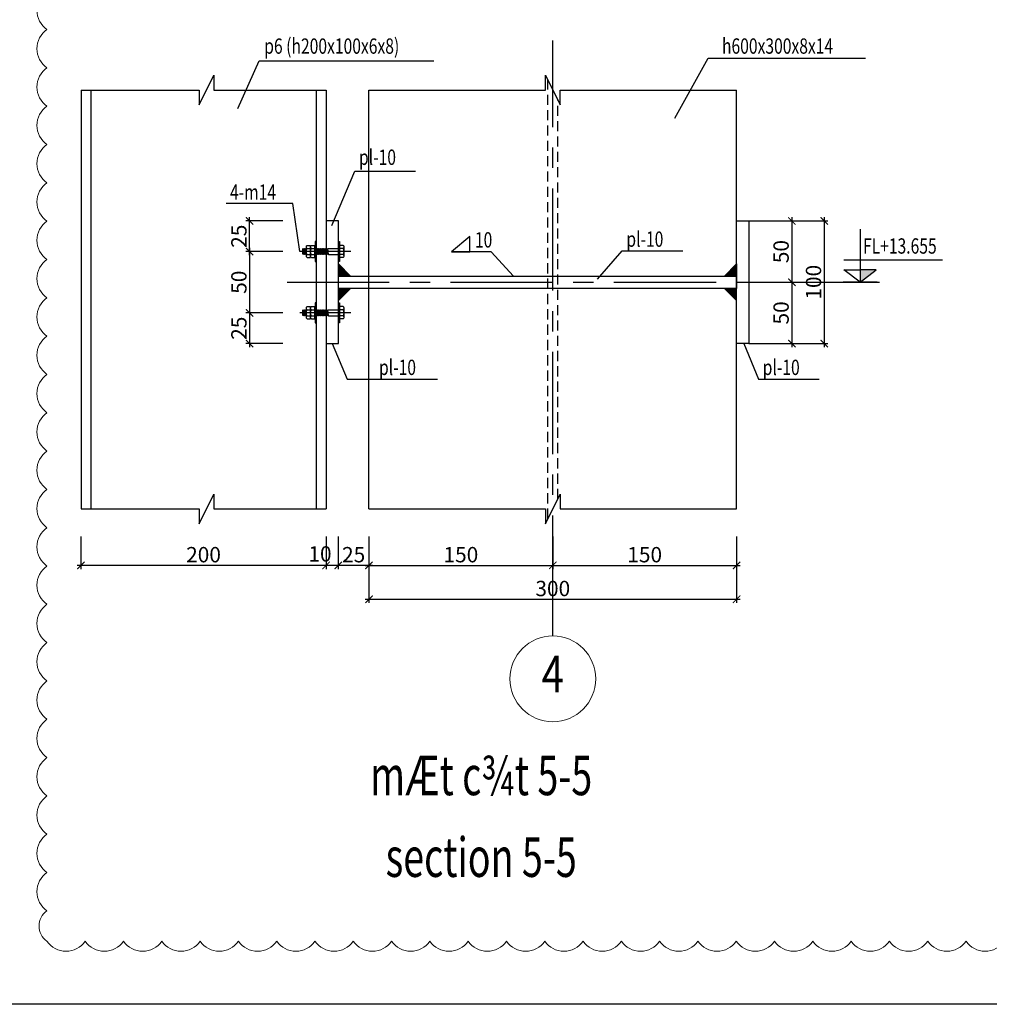
# Model space of a CAD drawing. Units: millimetres. Extents: x 3658153 to 5126043, y -840 to 567544.
# Drawn here: x 4891930 to 4915668, y 196732 to 220822 of the extents above; entities that cross this region are included whole.
import ezdxf
from ezdxf.enums import TextEntityAlignment as Align

# ---------------------------------------------------------------- set-up
doc = ezdxf.new("R2010")
doc.units = ezdxf.units.MM
doc.header["$LTSCALE"] = 2000
doc.linetypes.add('CENTER', pattern=[2, 1.25, -0.25, 0.25, -0.25])
doc.linetypes.add('HIDDEN', pattern=[0.375, 0.25, -0.125])
doc.layers.get('Defpoints').update_dxf_attribs({"color": 30})
for name, color, linetype in [('Bulong', 77, 'Continuous'), ('KC-GHICHU', 4, 'Continuous'), ('KC-NETMANH', 8, 'Continuous'), ('KC3_Axis', 5, 'CENTER'), ('KC3_DIM', 1, 'Continuous'), ('KC3_HATCH', 8, 'Continuous'), ('KC3_LEADERTEXT', 8, 'Continuous'), ('KC3_Text', 4, 'Continuous'), ('KC3_Text Beam', 4, 'Continuous'), ('KC3_WELD', 8, 'Continuous'), ('Khungthep', 4, 'Continuous'), ('kthuoc', 8, 'Continuous')]:
    doc.layers.add(name, color=color, linetype=linetype)
for name, color, linetype, lineweight in [('KC3_DM3', 7, 'Continuous', 20), ('KT-GhiChu', 9, 'Continuous', 20), ('KT-NetThay', 7, 'Continuous', 25), ('KT-Text-en', 6, 'Continuous', 25)]:
    doc.layers.add(name, color=color, linetype=linetype, lineweight=lineweight)
doc.styles.add('DIM', font='romans.shx', dxfattribs={"width": 0.8, "bigfont": 'vns.shx'})
doc.styles.add('Romans', font='romans.shx', dxfattribs={"width": 0.75, "bigfont": 'vns.shx'})
doc.styles.add('tieu de', font='Vhavan.ttf', dxfattribs={"width": 0.7})
doc.styles.add('VNCC-VnAvantH', font='Vhavan.ttf')
doc.styles.add('vnsimli', font='vnsimli.shx', dxfattribs={"width": 0.75})
doc.dimstyles.new('A1-1-50-1', dxfattribs={"dimscale": 50, "dimtxt": 2.5, "dimasz": 1.5, "dimexe": 1, "dimexo": 0, "dimgap": 0.8, "dimtad": 1, "dimdec": 0, "dimzin": 1, "dimdsep": 46, "dimtxsty": 'DIM', "dimblk1": 'ARCHTICK', "dimblk2": 'ARCHTICK', "dimsah": 1, "dimcen": 1, "dimdle": 1, "dimclrd": 256, "dimclre": 256, "dimclrt": 4, "dimazin": 0, "dimtfac": 1, "dimtdec": 0, "dimtix": 1, "dimtmove": 2, "dimatfit": 3, "dimfxl": 1, "dimtolj": 1, "dimtzin": 0, "dimarcsym": 0})
doc.dimstyles.new('VNCC_DIM150x30', dxfattribs={"dimscale": 1.5, "dimtxt": 250, "dimasz": 120, "dimexe": 60, "dimexo": 0, "dimgap": 50, "dimtad": 1, "dimdec": 0, "dimlfac": 0.033333, "dimzin": 0, "dimdsep": 46, "dimtxsty": 'DIM', "dimblk1": 'ARCHTICK', "dimblk2": 'ARCHTICK', "dimsah": 1, "dimcen": 150, "dimdle": 60, "dimclrd": 256, "dimclre": 256, "dimclrt": 4, "dimadec": 0, "dimazin": 0, "dimtfac": 1, "dimtdec": 0, "dimtix": 1, "dimtmove": 2, "dimatfit": 3, "dimfxl": 1, "dimtvp": 0.833333, "dimtolj": 1, "dimtzin": 0, "dimarcsym": 0})
doc.dimstyles.new('VNCC_DIM40X2', dxfattribs={"dimscale": 0.4, "dimtxt": 250, "dimasz": 120, "dimexe": 60, "dimexo": 0, "dimgap": 50, "dimtad": 1, "dimdec": 0, "dimlfac": 0.5, "dimzin": 0, "dimdsep": 46, "dimtxsty": 'Romans', "dimblk1": 'ARCHTICK', "dimblk2": 'ARCHTICK', "dimsah": 1, "dimcen": 150, "dimdle": 60, "dimclrd": 256, "dimclre": 256, "dimclrt": 4, "dimadec": 0, "dimazin": 0, "dimtfac": 1, "dimtdec": 0, "dimtix": 1, "dimtmove": 2, "dimatfit": 3, "dimfxl": 1, "dimtvp": 0.833333, "dimtolj": 1, "dimtzin": 0, "dimarcsym": 0})

# ---------------------------------------------------------------- blocks, each defined once
blk = doc.blocks.new('_ArchTick')
at = {"color": 0, "linetype": 'ByBlock', "const_width": 0.15}
blk.add_lwpolyline([(-0.5, -0.5), (0.5, 0.5)], dxfattribs=at)
blk = doc.blocks.new('*D1370')
at = {"layer": 'Defpoints', "color": 0, "transparency": 16777216}
for p in [(4899731, 208179), (4900481, 208179), (4899731, 207470)]:
    blk.add_point(p, dxfattribs=at)
at = {"layer": 'KC3_DIM', "lineweight": -2, "transparency": 16777216}
for p, q in [((4899731, 208179), (4899731, 207380)), ((4900481, 208179), (4900481, 207380)), ((4900571, 207470), (4899641, 207470))]:
    blk.add_line(p, q, dxfattribs=at)
at = {"layer": 'KC3_DIM', "lineweight": -2, "transparency": 16777216, "xscale": 180, "yscale": 180, "zscale": 180, "rotation": 180}
blk.add_blockref('_ArchTick', (4899731, 207470), dxfattribs=at)
at = {"layer": 'KC3_DIM', "lineweight": -2, "transparency": 16777216, "xscale": 180, "yscale": 180, "zscale": 180}
blk.add_blockref('_ArchTick', (4900481, 207470), dxfattribs=at)
at = {"layer": 'KC3_DIM', "color": 4, "transparency": 16777216, "insert": (4900106, 207733), "char_height": 375, "attachment_point": 5, "style": 'DIM'}
blk.add_mtext('\\A1;25', dxfattribs=at)
blk = doc.blocks.new('*D1371')
at = {"layer": 'Defpoints', "color": 0, "transparency": 16777216}
for p in [(4900481, 208179), (4904981, 208179), (4904981, 207470)]:
    blk.add_point(p, dxfattribs=at)
at = {"layer": 'KC3_DIM', "lineweight": -2, "transparency": 16777216}
for p, q in [((4900481, 208179), (4900481, 207380)), ((4904981, 208179), (4904981, 207380)), ((4900391, 207470), (4905071, 207470))]:
    blk.add_line(p, q, dxfattribs=at)
at = {"layer": 'KC3_DIM', "lineweight": -2, "transparency": 16777216, "xscale": 180, "yscale": 180, "zscale": 180, "rotation": 180}
blk.add_blockref('_ArchTick', (4900481, 207470), dxfattribs=at)
at = {"layer": 'KC3_DIM', "lineweight": -2, "transparency": 16777216, "xscale": 180, "yscale": 180, "zscale": 180}
blk.add_blockref('_ArchTick', (4904981, 207470), dxfattribs=at)
at = {"layer": 'KC3_DIM', "color": 4, "transparency": 16777216, "insert": (4902731, 207733), "char_height": 375, "attachment_point": 5, "style": 'DIM'}
blk.add_mtext('\\A1;150', dxfattribs=at)
blk = doc.blocks.new('*D1372')
at = {"layer": 'Defpoints', "color": 0, "transparency": 16777216}
for p in [(4900481, 207470), (4909481, 207470), (4909481, 206642)]:
    blk.add_point(p, dxfattribs=at)
at = {"layer": 'KC3_DIM', "lineweight": -2, "transparency": 16777216}
for p, q in [((4900481, 207470), (4900481, 206552)), ((4909481, 207470), (4909481, 206552)), ((4900391, 206642), (4909571, 206642))]:
    blk.add_line(p, q, dxfattribs=at)
at = {"layer": 'KC3_DIM', "lineweight": -2, "transparency": 16777216, "xscale": 180, "yscale": 180, "zscale": 180, "rotation": 180}
blk.add_blockref('_ArchTick', (4900481, 206642), dxfattribs=at)
at = {"layer": 'KC3_DIM', "lineweight": -2, "transparency": 16777216, "xscale": 180, "yscale": 180, "zscale": 180}
blk.add_blockref('_ArchTick', (4909481, 206642), dxfattribs=at)
at = {"layer": 'KC3_DIM', "color": 4, "transparency": 16777216, "insert": (4904981, 206905), "char_height": 375, "attachment_point": 5, "style": 'DIM'}
blk.add_mtext('\\A1;300', dxfattribs=at)
blk = doc.blocks.new('*D1373')
at = {"layer": 'Defpoints', "color": 0, "transparency": 16777216}
for p in [(4899431, 208179), (4899731, 208179), (4899431, 207470)]:
    blk.add_point(p, dxfattribs=at)
at = {"layer": 'KC3_DIM', "lineweight": -2, "transparency": 16777216}
for p, q in [((4899431, 208179), (4899431, 207380)), ((4899731, 208179), (4899731, 207380)), ((4899821, 207470), (4899341, 207470))]:
    blk.add_line(p, q, dxfattribs=at)
at = {"layer": 'KC3_DIM', "lineweight": -2, "transparency": 16777216, "xscale": 180, "yscale": 180, "zscale": 180, "rotation": 180}
blk.add_blockref('_ArchTick', (4899431, 207470), dxfattribs=at)
at = {"layer": 'KC3_DIM', "lineweight": -2, "transparency": 16777216, "xscale": 180, "yscale": 180, "zscale": 180}
blk.add_blockref('_ArchTick', (4899731, 207470), dxfattribs=at)
at = {"layer": 'KC3_DIM', "color": 4, "transparency": 16777216, "insert": (4899282, 207752), "char_height": 375, "attachment_point": 5, "style": 'DIM'}
blk.add_mtext('\\A1;10', dxfattribs=at)
blk = doc.blocks.new('*D1374')
at = {"layer": 'Defpoints', "color": 0, "transparency": 16777216}
for p in [(4893431, 208179), (4899431, 208179), (4893431, 207470)]:
    blk.add_point(p, dxfattribs=at)
at = {"layer": 'KC3_DIM', "lineweight": -2, "transparency": 16777216}
for p, q in [((4893431, 208179), (4893431, 207380)), ((4899431, 208179), (4899431, 207380)), ((4899521, 207470), (4893341, 207470))]:
    blk.add_line(p, q, dxfattribs=at)
at = {"layer": 'KC3_DIM', "lineweight": -2, "transparency": 16777216, "xscale": 180, "yscale": 180, "zscale": 180, "rotation": 180}
blk.add_blockref('_ArchTick', (4893431, 207470), dxfattribs=at)
at = {"layer": 'KC3_DIM', "lineweight": -2, "transparency": 16777216, "xscale": 180, "yscale": 180, "zscale": 180}
blk.add_blockref('_ArchTick', (4899431, 207470), dxfattribs=at)
at = {"layer": 'KC3_DIM', "color": 4, "transparency": 16777216, "insert": (4896431, 207733), "char_height": 375, "attachment_point": 5, "style": 'DIM'}
blk.add_mtext('\\A1;200', dxfattribs=at)
blk = doc.blocks.new('*D1383')
at = {"layer": 'Defpoints', "color": 0, "transparency": 16777216}
for p in [(4897559, 215898), (4898371, 215898), (4898371, 215149)]:
    blk.add_point(p, dxfattribs=at)
at = {"layer": 'KC3_DIM', "lineweight": -2, "transparency": 16777216}
for p, q in [((4898371, 215898), (4897469, 215898)), ((4897559, 215059), (4897559, 215988)), ((4898371, 215149), (4897469, 215149))]:
    blk.add_line(p, q, dxfattribs=at)
at = {"layer": 'KC3_DIM', "lineweight": -2, "transparency": 16777216, "xscale": 180, "yscale": 180, "zscale": 180}
for p, rotation in [((4897559, 215898), 90), ((4897559, 215149), 270)]:
    blk.add_blockref('_ArchTick', p, dxfattribs=dict(at, rotation=rotation))
at = {"layer": 'KC3_DIM', "color": 4, "transparency": 16777216, "insert": (4897297, 215524), "char_height": 375, "attachment_point": 5, "rotation": 90, "style": 'DIM'}
blk.add_mtext('\\A1;25', dxfattribs=at)
blk = doc.blocks.new('*D1384')
at = {"layer": 'Defpoints', "color": 0, "transparency": 16777216}
for p in [(4898371, 215149), (4897559, 213648), (4898371, 213648)]:
    blk.add_point(p, dxfattribs=at)
at = {"layer": 'KC3_DIM', "lineweight": -2, "transparency": 16777216}
for p, q in [((4898371, 215149), (4897469, 215149)), ((4897559, 215239), (4897559, 213558)), ((4898371, 213648), (4897469, 213648))]:
    blk.add_line(p, q, dxfattribs=at)
at = {"layer": 'KC3_DIM', "lineweight": -2, "transparency": 16777216, "xscale": 180, "yscale": 180, "zscale": 180}
for p, rotation in [((4897559, 215149), 90), ((4897559, 213648), 270)]:
    blk.add_blockref('_ArchTick', p, dxfattribs=dict(at, rotation=rotation))
at = {"layer": 'KC3_DIM', "color": 4, "transparency": 16777216, "insert": (4897297, 214399), "char_height": 375, "attachment_point": 5, "rotation": 90, "style": 'DIM'}
blk.add_mtext('\\A1;50', dxfattribs=at)
blk = doc.blocks.new('*D1385')
at = {"layer": 'Defpoints', "color": 0, "transparency": 16777216}
for p in [(4898371, 213648), (4897559, 212898), (4898371, 212898)]:
    blk.add_point(p, dxfattribs=at)
at = {"layer": 'KC3_DIM', "lineweight": -2, "transparency": 16777216}
for p, q in [((4897559, 213738), (4897559, 212808)), ((4898371, 213648), (4897469, 213648)), ((4898371, 212898), (4897469, 212898))]:
    blk.add_line(p, q, dxfattribs=at)
at = {"layer": 'KC3_DIM', "lineweight": -2, "transparency": 16777216, "xscale": 180, "yscale": 180, "zscale": 180}
for p, rotation in [((4897559, 213648), 90), ((4897559, 212898), 270)]:
    blk.add_blockref('_ArchTick', p, dxfattribs=dict(at, rotation=rotation))
at = {"layer": 'KC3_DIM', "color": 4, "transparency": 16777216, "insert": (4897297, 213273), "char_height": 375, "attachment_point": 5, "rotation": 90, "style": 'DIM'}
blk.add_mtext('\\A1;25', dxfattribs=at)
blk = doc.blocks.new('KH-Truc doc')
at = {"layer": 'KT-GhiChu'}
blk.add_circle((0, 1000), 700, dxfattribs=at)
at = {"layer": 'KT-NetThay'}
blk.add_line((0, 300), (0, 0), dxfattribs=at)
at = {"layer": 'KT-Text-en', "style": 'VNCC-VnAvantH'}
blk.add_attdef('1', text='', height=700, dxfattribs=at).set_placement((0, 1000), align=Align.MIDDLE)
blk = doc.blocks.new('*D1386')
at = {"layer": 'Defpoints', "color": 0, "transparency": 16777216}
for p in [(4909781, 215898), (4909781, 214398), (4910833, 214398)]:
    blk.add_point(p, dxfattribs=at)
at = {"layer": 'KC3_DIM', "lineweight": -2, "transparency": 16777216}
for p, q in [((4909781, 215898), (4910923, 215898)), ((4910833, 215988), (4910833, 214308)), ((4909781, 214398), (4910923, 214398))]:
    blk.add_line(p, q, dxfattribs=at)
at = {"layer": 'KC3_DIM', "lineweight": -2, "transparency": 16777216, "xscale": 180, "yscale": 180, "zscale": 180}
for p, rotation in [((4910833, 215898), 90), ((4910833, 214398), 270)]:
    blk.add_blockref('_ArchTick', p, dxfattribs=dict(at, rotation=rotation))
at = {"layer": 'KC3_DIM', "color": 4, "transparency": 16777216, "insert": (4910570, 215148), "char_height": 375, "attachment_point": 5, "rotation": 90, "style": 'DIM'}
blk.add_mtext('\\A1;50', dxfattribs=at)
blk = doc.blocks.new('*D1387')
at = {"layer": 'Defpoints', "color": 0, "transparency": 16777216}
for p in [(4909781, 214398), (4909781, 212898), (4910833, 212898)]:
    blk.add_point(p, dxfattribs=at)
at = {"layer": 'KC3_DIM', "lineweight": -2, "transparency": 16777216}
for p, q in [((4910833, 214488), (4910833, 212808)), ((4909781, 214398), (4910923, 214398)), ((4909781, 212898), (4910923, 212898))]:
    blk.add_line(p, q, dxfattribs=at)
at = {"layer": 'KC3_DIM', "lineweight": -2, "transparency": 16777216, "xscale": 180, "yscale": 180, "zscale": 180}
for p, rotation in [((4910833, 214398), 90), ((4910833, 212898), 270)]:
    blk.add_blockref('_ArchTick', p, dxfattribs=dict(at, rotation=rotation))
at = {"layer": 'KC3_DIM', "color": 4, "transparency": 16777216, "insert": (4910570, 213648), "char_height": 375, "attachment_point": 5, "rotation": 90, "style": 'DIM'}
blk.add_mtext('\\A1;50', dxfattribs=at)
blk = doc.blocks.new('*D1388')
at = {"layer": 'Defpoints', "color": 0, "transparency": 16777216}
for p in [(4910352, 215898), (4910352, 212898), (4911626, 212898)]:
    blk.add_point(p, dxfattribs=at)
at = {"layer": 'KC3_DIM', "lineweight": -2, "transparency": 16777216}
for p, q in [((4910352, 215898), (4911716, 215898)), ((4911626, 215988), (4911626, 212808)), ((4910352, 212898), (4911716, 212898))]:
    blk.add_line(p, q, dxfattribs=at)
at = {"layer": 'KC3_DIM', "lineweight": -2, "transparency": 16777216, "xscale": 180, "yscale": 180, "zscale": 180}
for p, rotation in [((4911626, 215898), 90), ((4911626, 212898), 270)]:
    blk.add_blockref('_ArchTick', p, dxfattribs=dict(at, rotation=rotation))
at = {"layer": 'KC3_DIM', "color": 4, "transparency": 16777216, "insert": (4911364, 214398), "char_height": 375, "attachment_point": 5, "rotation": 90, "style": 'DIM'}
blk.add_mtext('\\A1;100', dxfattribs=at)
blk = doc.blocks.new('caodo')
at = {"layer": 'KC-NETMANH', "linetype": 'Continuous'}
blk.add_hatch(color=256, dxfattribs=at).paths.add_polyline_path([(2.64, 2.01), (0, 2.01), (0, 0)])
for p, q in [((0, 0), (2.64, 2.01)), ((2.64, 2.01), (0, 2.01)), ((2.78, 0), (-2.78, 0))]:
    blk.add_line(p, q, dxfattribs=at)
for points in [[(0, 8.66), (0, 0), (-2.64, 2.01), (0, 2.01)], [(0, 8.66), (0, 0), (-2.64, 2.01), (0, 2.01)], [(0, 8.66), (0, 0), (2.64, 2.01), (0, 2.01)], [(-2.64, 3.66), (13.44, 3.66)]]:
    blk.add_lwpolyline(points, dxfattribs=at)
blk = doc.blocks.new('*D1389')
at = {"layer": 'Defpoints', "color": 0, "transparency": 16777216}
for p in [(4904981, 208179), (4909481, 208179), (4909481, 207470)]:
    blk.add_point(p, dxfattribs=at)
at = {"layer": 'KC3_DIM', "lineweight": -2, "transparency": 16777216}
for p, q in [((4904981, 208179), (4904981, 207380)), ((4909481, 208179), (4909481, 207380)), ((4904891, 207470), (4909571, 207470))]:
    blk.add_line(p, q, dxfattribs=at)
at = {"layer": 'KC3_DIM', "lineweight": -2, "transparency": 16777216, "xscale": 180, "yscale": 180, "zscale": 180, "rotation": 180}
blk.add_blockref('_ArchTick', (4904981, 207470), dxfattribs=at)
at = {"layer": 'KC3_DIM', "lineweight": -2, "transparency": 16777216, "xscale": 180, "yscale": 180, "zscale": 180}
blk.add_blockref('_ArchTick', (4909481, 207470), dxfattribs=at)
at = {"layer": 'KC3_DIM', "color": 4, "transparency": 16777216, "insert": (4907231, 207733), "char_height": 375, "attachment_point": 5, "style": 'DIM'}
blk.add_mtext('\\A1;150', dxfattribs=at)

msp = doc.modelspace()

# ---------------------------------------------------------------- hatches: boundary and pattern name
at = {"layer": 'KC3_HATCH', "linetype": 'Continuous'}
for points in [[(4899731.41237, 214548.49647), (4899731.41237, 214848.49647), (4900031.41237, 214548.49647)], [(4909481.41237, 214548.49647), (4909481.41237, 214848.49647), (4909181.41237, 214548.49647)], [(4899731.41237, 214248.49647), (4899731.41237, 213948.49647), (4900031.41237, 214248.49647)], [(4909481.41237, 214248.49647), (4909481.41237, 213948.49647), (4909181.41237, 214248.49647)]]:
    msp.add_hatch(color=256, dxfattribs=at).paths.add_polyline_path(points)

# ---------------------------------------------------------------- linework, layer by layer
at = {"layer": 'Bulong', "ltscale": 5}
for p, q in [((4898885.72531, 215076.27556), (4898870.67792, 215226.27556)), ((4898885.72531, 215076.27556), (4898870.67792, 215226.27556)), ((4898878.20162, 215086.93907), (4898870.67792, 215151.27556)), ((4898915.82009, 215076.27556), (4898900.7727, 215226.27556)), ((4898915.82009, 215076.27556), (4898900.7727, 215226.27556)), ((4898945.91487, 215076.27556), (4898930.86748, 215226.27556)), ((4898945.91487, 215076.27556), (4898930.86748, 215226.27556)), ((4898948.99531, 215038.77556), (4898948.99531, 215263.77556)), ((4898970.64594, 215301.27556), (4899050.65407, 215301.27556)), ((4898970.64594, 215226.27556), (4899050.65407, 215226.27556)), ((4899050.65407, 215001.27556), (4899050.65407, 215301.27556)), ((4899050.65407, 215038.77556), (4899050.65407, 215263.77556)), ((4899072.30471, 215301.27556), (4899152.31284, 215301.27556)), ((4899072.30471, 215226.27556), (4899152.31284, 215226.27556)), ((4899152.31284, 215001.27556), (4899152.31284, 215301.27556)), ((4899159.80367, 215226.27556), (4899152.31284, 215215.65865)), ((4899159.80367, 215076.27556), (4899152.31284, 215150.94788)), ((4899159.80367, 215076.27556), (4899152.31284, 215150.94788)), ((4899167.32736, 215215.61206), (4899159.80367, 215226.27556)), ((4899174.85105, 215226.27556), (4899167.32736, 215215.61206)), ((4899189.89844, 215076.27556), (4899174.85105, 215226.27556)), ((4899189.89844, 215076.27556), (4899174.85105, 215226.27556)), ((4899182.37475, 215215.61206), (4899174.85105, 215226.27556)), ((4899189.89844, 215226.27556), (4899182.37475, 215215.61206)), ((4899197.42214, 215215.61206), (4899189.89844, 215226.27556)), ((4899204.94583, 215226.27556), (4899197.42214, 215215.61206)), ((4899219.99322, 215076.27556), (4899204.94583, 215226.27556)), ((4899219.99322, 215076.27556), (4899204.94583, 215226.27556)), ((4899212.46953, 215215.61206), (4899204.94583, 215226.27556)), ((4899219.99322, 215226.27556), (4899212.46953, 215215.61206)), ((4899226.85347, 215215.61206), (4899219.98661, 215226.20967)), ((4899234.37717, 215226.27556), (4899226.85347, 215215.61206)), ((4899241.90086, 215215.61206), (4899234.37717, 215226.27556)), ((4899249.47766, 215076.27556), (4899234.43027, 215226.27556)), ((4899249.47766, 215076.27556), (4899234.43027, 215226.27556)), ((4899249.42456, 215226.27556), (4899241.90086, 215215.61206)), ((4899256.94825, 215215.61206), (4899249.42456, 215226.27556)), ((4899264.47194, 215226.27556), (4899256.94825, 215215.61206)), ((4899279.47945, 215076.27556), (4899264.43207, 215226.27556)), ((4899279.47945, 215076.27556), (4899264.43207, 215226.27556)), ((4899271.99564, 215215.61206), (4899264.47194, 215226.27556)), ((4899279.51933, 215226.27556), (4899271.99564, 215215.61206)), ((4899287.04303, 215215.61206), (4899279.51933, 215226.27556)), ((4899294.56672, 215226.27556), (4899287.04303, 215215.61206)), ((4899302.09042, 215215.61206), (4899294.56672, 215226.27556)), ((4899309.62072, 215076.20967), (4899294.57333, 215226.20967)), ((4899309.62072, 215076.20967), (4899294.57333, 215226.20967)), ((4899309.61411, 215226.27556), (4899302.09042, 215215.61206)), ((4899317.13781, 215215.61206), (4899309.61411, 215226.27556)), ((4899324.6615, 215226.27556), (4899317.13781, 215215.61206)), ((4899332.18519, 215215.61206), (4899324.6615, 215226.27556)), ((4899339.80889, 215076.27556), (4899324.7615, 215226.27556)), ((4899339.80889, 215076.27556), (4899324.7615, 215226.27556)), ((4899339.70889, 215226.27556), (4899332.18519, 215215.61206)), ((4899347.23258, 215215.61206), (4899339.70889, 215226.27556)), ((4899354.75628, 215226.27556), (4899347.23258, 215215.61206)), ((4899362.27997, 215215.61206), (4899354.75628, 215226.27556)), ((4899369.90366, 215076.27556), (4899354.85627, 215226.27556)), ((4899369.90366, 215076.27556), (4899354.85627, 215226.27556)), ((4899369.80367, 215226.27556), (4899362.27997, 215215.61206)), ((4899377.32736, 215215.61206), (4899369.80367, 215226.27556)), ((4899384.85105, 215226.27556), (4899377.32736, 215215.61206)), ((4899392.37475, 215215.61206), (4899384.85105, 215226.27556)), ((4899399.90505, 215076.27556), (4899384.85766, 215226.27556)), ((4899399.90505, 215076.27556), (4899384.85766, 215226.27556)), ((4899399.89844, 215226.27556), (4899392.37475, 215215.61206)), ((4899407.42214, 215215.61206), (4899399.89844, 215226.27556)), ((4899414.94583, 215226.27556), (4899407.42214, 215215.61206)), ((4899422.46953, 215215.61206), (4899414.94583, 215226.27556)), ((4899429.99983, 215076.20967), (4899414.95244, 215226.20967)), ((4899429.99983, 215076.20967), (4899414.95244, 215226.20967)), ((4899429.99322, 215226.27556), (4899422.46953, 215215.61206)), ((4899437.51691, 215215.61206), (4899429.99322, 215226.27556)), ((4899445.04061, 215226.27556), (4899437.51691, 215215.61206)), ((4899460.088, 215076.27556), (4899445.04061, 215226.27556)), ((4899460.088, 215076.27556), (4899445.04061, 215226.27556)), ((4899452.5643, 215215.61206), (4899445.04061, 215226.27556)), ((4899460.088, 215226.27556), (4899452.5643, 215215.61206)), ((4899467.61169, 215215.61206), (4899460.088, 215226.27556)), ((4899475.13539, 215226.27556), (4899467.61169, 215215.61206)), ((4899490.18277, 215076.27556), (4899475.13539, 215226.27556)), ((4899482.65908, 215215.61206), (4899475.13539, 215226.27556)), ((4899490.18277, 215226.27556), (4899482.65908, 215215.61206)), ((4899770.51189, 215001.27556), (4899770.51189, 215301.27556)), ((4899850.52003, 215301.27556), (4899770.51189, 215301.27556)), ((4899850.52003, 215226.27556), (4899770.51189, 215226.27556)), ((4899872.17066, 215038.77556), (4899872.17066, 215263.77556)), ((4898970.64594, 215076.27556), (4899050.65407, 215076.27556)), ((4898970.64594, 215001.27556), (4899050.65407, 215001.27556)), ((4899072.30471, 215076.27556), (4899152.31284, 215076.27556)), ((4899072.30471, 215001.27556), (4899152.31284, 215001.27556)), ((4899159.80367, 215076.27556), (4899152.31284, 215086.89248)), ((4899167.32736, 215086.93907), (4899159.80367, 215076.27556)), ((4899174.85105, 215076.27556), (4899167.32736, 215086.93907)), ((4899182.37475, 215086.93907), (4899174.85105, 215076.27556)), ((4899189.89844, 215076.27556), (4899182.37475, 215086.93907)), ((4899197.42214, 215086.93907), (4899189.89844, 215076.27556)), ((4899204.94583, 215076.27556), (4899197.42214, 215086.93907)), ((4899212.46953, 215086.93907), (4899204.94583, 215076.27556)), ((4899219.99322, 215076.27556), (4899212.46953, 215086.93907)), ((4899226.85347, 215086.93907), (4899219.98661, 215076.34146)), ((4899234.37717, 215076.27556), (4899226.85347, 215086.93907)), ((4899241.90086, 215086.93907), (4899234.37717, 215076.27556)), ((4899249.42456, 215076.27556), (4899241.90086, 215086.93907)), ((4899256.94825, 215086.93907), (4899249.42456, 215076.27556)), ((4899264.47194, 215076.27556), (4899256.94825, 215086.93907)), ((4899271.99564, 215086.93907), (4899264.47194, 215076.27556)), ((4899279.51933, 215076.27556), (4899271.99564, 215086.93907)), ((4899287.04303, 215086.93907), (4899279.51933, 215076.27556)), ((4899294.56672, 215076.27556), (4899287.04303, 215086.93907)), ((4899302.09042, 215086.93907), (4899294.56672, 215076.27556)), ((4899309.61411, 215076.27556), (4899302.09042, 215086.93907)), ((4899317.13781, 215086.93907), (4899309.61411, 215076.27556)), ((4899324.6615, 215076.27556), (4899317.13781, 215086.93907)), ((4899332.18519, 215086.93907), (4899324.6615, 215076.27556)), ((4899339.70889, 215076.27556), (4899332.18519, 215086.93907)), ((4899347.23258, 215086.93907), (4899339.70889, 215076.27556)), ((4899354.75628, 215076.27556), (4899347.23258, 215086.93907)), ((4899362.27997, 215086.93907), (4899354.75628, 215076.27556)), ((4899369.80367, 215076.27556), (4899362.27997, 215086.93907)), ((4899377.32736, 215086.93907), (4899369.80367, 215076.27556)), ((4899384.85105, 215076.27556), (4899377.32736, 215086.93907)), ((4899392.37475, 215086.93907), (4899384.85105, 215076.27556)), ((4899399.89844, 215076.27556), (4899392.37475, 215086.93907)), ((4899407.42214, 215086.93907), (4899399.89844, 215076.27556)), ((4899414.94583, 215076.27556), (4899407.42214, 215086.93907)), ((4899422.46953, 215086.93907), (4899414.94583, 215076.27556)), ((4899429.99322, 215076.27556), (4899422.46953, 215086.93907)), ((4899437.51691, 215086.93907), (4899429.99322, 215076.27556)), ((4899445.04061, 215076.27556), (4899437.51691, 215086.93907)), ((4899452.5643, 215086.93907), (4899445.04061, 215076.27556)), ((4899460.088, 215076.27556), (4899452.5643, 215086.93907)), ((4899467.61169, 215086.93907), (4899460.088, 215076.27556)), ((4899475.13539, 215076.27556), (4899467.61169, 215086.93907)), ((4899482.65908, 215086.93907), (4899475.13539, 215076.27556)), ((4899490.18277, 215076.27556), (4899482.65908, 215086.93907)), ((4899850.52003, 215076.27556), (4899770.51189, 215076.27556)), ((4899850.52003, 215001.27556), (4899770.51189, 215001.27556)), ((4898885.72531, 213576.04133), (4898870.67792, 213726.04133)), ((4898885.72531, 213576.04133), (4898870.67792, 213726.04133)), ((4898915.82009, 213576.04133), (4898900.7727, 213726.04133)), ((4898915.82009, 213576.04133), (4898900.7727, 213726.04133)), ((4898945.91487, 213576.04133), (4898930.86748, 213726.04133)), ((4898945.91487, 213576.04133), (4898930.86748, 213726.04133)), ((4898948.99531, 213538.54133), (4898948.99531, 213763.54133)), ((4898970.64594, 213801.04133), (4899050.65407, 213801.04133)), ((4898970.64594, 213726.04133), (4899050.65407, 213726.04133)), ((4899050.65407, 213501.04133), (4899050.65407, 213801.04133)), ((4899050.65407, 213538.54133), (4899050.65407, 213763.54133)), ((4899072.30471, 213801.04133), (4899152.31284, 213801.04133)), ((4899072.30471, 213726.04133), (4899152.31284, 213726.04133)), ((4899152.31284, 213501.04133), (4899152.31284, 213801.04133)), ((4899159.80367, 213726.04133), (4899152.31284, 213715.42442)), ((4899167.32736, 213715.37783), (4899159.80367, 213726.04133)), ((4899174.85105, 213726.04133), (4899167.32736, 213715.37783)), ((4899189.89844, 213576.04133), (4899174.85105, 213726.04133)), ((4899189.89844, 213576.04133), (4899174.85105, 213726.04133)), ((4899182.37475, 213715.37783), (4899174.85105, 213726.04133)), ((4899189.89844, 213726.04133), (4899182.37475, 213715.37783)), ((4899197.42214, 213715.37783), (4899189.89844, 213726.04133)), ((4899204.94583, 213726.04133), (4899197.42214, 213715.37783)), ((4899219.99322, 213576.04133), (4899204.94583, 213726.04133)), ((4899219.99322, 213576.04133), (4899204.94583, 213726.04133)), ((4899212.46953, 213715.37783), (4899204.94583, 213726.04133)), ((4899219.99322, 213726.04133), (4899212.46953, 213715.37783)), ((4899226.85347, 213715.37783), (4899219.98661, 213725.97544)), ((4899234.37717, 213726.04133), (4899226.85347, 213715.37783)), ((4899241.90086, 213715.37783), (4899234.37717, 213726.04133)), ((4899249.47766, 213576.04133), (4899234.43027, 213726.04133)), ((4899249.47766, 213576.04133), (4899234.43027, 213726.04133)), ((4899249.42456, 213726.04133), (4899241.90086, 213715.37783)), ((4899256.94825, 213715.37783), (4899249.42456, 213726.04133)), ((4899264.47194, 213726.04133), (4899256.94825, 213715.37783)), ((4899279.47945, 213576.04133), (4899264.43207, 213726.04133)), ((4899279.47945, 213576.04133), (4899264.43207, 213726.04133)), ((4899271.99564, 213715.37783), (4899264.47194, 213726.04133)), ((4899279.51933, 213726.04133), (4899271.99564, 213715.37783)), ((4899287.04303, 213715.37783), (4899279.51933, 213726.04133)), ((4899294.56672, 213726.04133), (4899287.04303, 213715.37783)), ((4899302.09042, 213715.37783), (4899294.56672, 213726.04133)), ((4899309.62072, 213575.97544), (4899294.57333, 213725.97544)), ((4899309.62072, 213575.97544), (4899294.57333, 213725.97544)), ((4899309.61411, 213726.04133), (4899302.09042, 213715.37783)), ((4899317.13781, 213715.37783), (4899309.61411, 213726.04133)), ((4899324.6615, 213726.04133), (4899317.13781, 213715.37783)), ((4899332.18519, 213715.37783), (4899324.6615, 213726.04133)), ((4899339.80889, 213576.04133), (4899324.7615, 213726.04133)), ((4899339.80889, 213576.04133), (4899324.7615, 213726.04133)), ((4899339.70889, 213726.04133), (4899332.18519, 213715.37783)), ((4899347.23258, 213715.37783), (4899339.70889, 213726.04133)), ((4899354.75628, 213726.04133), (4899347.23258, 213715.37783)), ((4899362.27997, 213715.37783), (4899354.75628, 213726.04133)), ((4899369.90366, 213576.04133), (4899354.85627, 213726.04133)), ((4899369.90366, 213576.04133), (4899354.85627, 213726.04133)), ((4899369.80367, 213726.04133), (4899362.27997, 213715.37783)), ((4899377.32736, 213715.37783), (4899369.80367, 213726.04133)), ((4899384.85105, 213726.04133), (4899377.32736, 213715.37783)), ((4899392.37475, 213715.37783), (4899384.85105, 213726.04133)), ((4899399.90505, 213576.04133), (4899384.85766, 213726.04133)), ((4899399.90505, 213576.04133), (4899384.85766, 213726.04133)), ((4899399.89844, 213726.04133), (4899392.37475, 213715.37783)), ((4899407.42214, 213715.37783), (4899399.89844, 213726.04133)), ((4899414.94583, 213726.04133), (4899407.42214, 213715.37783)), ((4899422.46953, 213715.37783), (4899414.94583, 213726.04133)), ((4899429.99983, 213575.97544), (4899414.95244, 213725.97544)), ((4899429.99983, 213575.97544), (4899414.95244, 213725.97544)), ((4899429.99322, 213726.04133), (4899422.46953, 213715.37783)), ((4899437.51691, 213715.37783), (4899429.99322, 213726.04133)), ((4899445.04061, 213726.04133), (4899437.51691, 213715.37783)), ((4899460.088, 213576.04133), (4899445.04061, 213726.04133)), ((4899460.088, 213576.04133), (4899445.04061, 213726.04133)), ((4899452.5643, 213715.37783), (4899445.04061, 213726.04133)), ((4899460.088, 213726.04133), (4899452.5643, 213715.37783)), ((4899467.61169, 213715.37783), (4899460.088, 213726.04133)), ((4899475.13539, 213726.04133), (4899467.61169, 213715.37783)), ((4899490.18277, 213576.04133), (4899475.13539, 213726.04133)), ((4899482.65908, 213715.37783), (4899475.13539, 213726.04133)), ((4899490.18277, 213726.04133), (4899482.65908, 213715.37783)), ((4899770.51189, 213501.04133), (4899770.51189, 213801.04133)), ((4899850.52003, 213801.04133), (4899770.51189, 213801.04133)), ((4899850.52003, 213726.04133), (4899770.51189, 213726.04133)), ((4899872.17066, 213538.54133), (4899872.17066, 213763.54133)), ((4898878.20162, 213586.70484), (4898870.67792, 213651.04133)), ((4898970.64594, 213576.04133), (4899050.65407, 213576.04133)), ((4898970.64594, 213501.04133), (4899050.65407, 213501.04133)), ((4899072.30471, 213576.04133), (4899152.31284, 213576.04133)), ((4899072.30471, 213501.04133), (4899152.31284, 213501.04133)), ((4899159.80367, 213576.04133), (4899152.31284, 213650.71365)), ((4899159.80367, 213576.04133), (4899152.31284, 213650.71365)), ((4899159.80367, 213576.04133), (4899152.31284, 213586.65825)), ((4899167.32736, 213586.70484), (4899159.80367, 213576.04133)), ((4899174.85105, 213576.04133), (4899167.32736, 213586.70484)), ((4899182.37475, 213586.70484), (4899174.85105, 213576.04133)), ((4899189.89844, 213576.04133), (4899182.37475, 213586.70484)), ((4899197.42214, 213586.70484), (4899189.89844, 213576.04133)), ((4899204.94583, 213576.04133), (4899197.42214, 213586.70484)), ((4899212.46953, 213586.70484), (4899204.94583, 213576.04133)), ((4899219.99322, 213576.04133), (4899212.46953, 213586.70484)), ((4899226.85347, 213586.70484), (4899219.98661, 213576.10722)), ((4899234.37717, 213576.04133), (4899226.85347, 213586.70484)), ((4899241.90086, 213586.70484), (4899234.37717, 213576.04133)), ((4899249.42456, 213576.04133), (4899241.90086, 213586.70484)), ((4899256.94825, 213586.70484), (4899249.42456, 213576.04133)), ((4899264.47194, 213576.04133), (4899256.94825, 213586.70484)), ((4899271.99564, 213586.70484), (4899264.47194, 213576.04133)), ((4899279.51933, 213576.04133), (4899271.99564, 213586.70484)), ((4899287.04303, 213586.70484), (4899279.51933, 213576.04133)), ((4899294.56672, 213576.04133), (4899287.04303, 213586.70484)), ((4899302.09042, 213586.70484), (4899294.56672, 213576.04133)), ((4899309.61411, 213576.04133), (4899302.09042, 213586.70484)), ((4899317.13781, 213586.70484), (4899309.61411, 213576.04133)), ((4899324.6615, 213576.04133), (4899317.13781, 213586.70484)), ((4899332.18519, 213586.70484), (4899324.6615, 213576.04133)), ((4899339.70889, 213576.04133), (4899332.18519, 213586.70484)), ((4899347.23258, 213586.70484), (4899339.70889, 213576.04133)), ((4899354.75628, 213576.04133), (4899347.23258, 213586.70484)), ((4899362.27997, 213586.70484), (4899354.75628, 213576.04133)), ((4899369.80367, 213576.04133), (4899362.27997, 213586.70484)), ((4899377.32736, 213586.70484), (4899369.80367, 213576.04133)), ((4899384.85105, 213576.04133), (4899377.32736, 213586.70484)), ((4899392.37475, 213586.70484), (4899384.85105, 213576.04133)), ((4899399.89844, 213576.04133), (4899392.37475, 213586.70484)), ((4899407.42214, 213586.70484), (4899399.89844, 213576.04133)), ((4899414.94583, 213576.04133), (4899407.42214, 213586.70484)), ((4899422.46953, 213586.70484), (4899414.94583, 213576.04133)), ((4899429.99322, 213576.04133), (4899422.46953, 213586.70484)), ((4899437.51691, 213586.70484), (4899429.99322, 213576.04133)), ((4899445.04061, 213576.04133), (4899437.51691, 213586.70484)), ((4899452.5643, 213586.70484), (4899445.04061, 213576.04133)), ((4899460.088, 213576.04133), (4899452.5643, 213586.70484)), ((4899467.61169, 213586.70484), (4899460.088, 213576.04133)), ((4899475.13539, 213576.04133), (4899467.61169, 213586.70484)), ((4899482.65908, 213586.70484), (4899475.13539, 213576.04133)), ((4899490.18277, 213576.04133), (4899482.65908, 213586.70484)), ((4899850.52003, 213576.04133), (4899770.51189, 213576.04133)), ((4899850.52003, 213501.04133), (4899770.51189, 213501.04133))]:
    msp.add_line(p, q, dxfattribs=at)
at = {"layer": 'Bulong'}
for points in [[(4899166.53085, 215235.87272), (4899191.41237, 215235.87272), (4899191.41237, 215394.04808), (4899166.53085, 215394.04808)], [(4899756.29389, 215235.87272), (4899731.41237, 215235.87272), (4899731.41237, 215394.04808), (4899756.29389, 215394.04808)], [(4899166.53085, 214908.50305), (4899191.41237, 214908.50305), (4899191.41237, 215066.67841), (4899166.53085, 215066.67841)], [(4899756.29389, 214908.50305), (4899731.41237, 214908.50305), (4899731.41237, 215066.67841), (4899756.29389, 215066.67841)], [(4899166.53085, 213735.63849), (4899191.41237, 213735.63849), (4899191.41237, 213893.81384), (4899166.53085, 213893.81384)], [(4899756.29389, 213735.63849), (4899731.41237, 213735.63849), (4899731.41237, 213893.81384), (4899756.29389, 213893.81384)], [(4899166.53085, 213408.26882), (4899191.41237, 213408.26882), (4899191.41237, 213566.44418), (4899166.53085, 213566.44418)], [(4899756.29389, 213408.26882), (4899731.41237, 213408.26882), (4899731.41237, 213566.44418), (4899756.29389, 213566.44418)]]:
    msp.add_lwpolyline(points, close=True, dxfattribs=at)
at = {"layer": 'Bulong', "ltscale": 5}
for points in [[(4898948.99531, 215080.64155), (4898945.91487, 215076.27556), (4898938.39117, 215086.93907), (4898930.86748, 215076.27556), (4898923.34378, 215086.93907), (4898915.82009, 215076.27556), (4898908.29639, 215086.93907), (4898900.7727, 215076.27556), (4898893.24901, 215086.93907), (4898885.72531, 215076.27556), (4898878.20162, 215086.93907), (4898865.22753, 215086.93907), (4898865.22753, 215218.5506), (4898870.67792, 215226.27556), (4898878.20162, 215215.61206), (4898885.72531, 215226.27556), (4898893.24901, 215215.61206), (4898900.7727, 215226.27556), (4898908.29639, 215215.61206), (4898915.82009, 215226.27556), (4898923.34378, 215215.61206), (4898930.86748, 215226.27556), (4898938.39117, 215215.61206), (4898945.91487, 215226.27556), (4898948.99531, 215221.90958)], [(4898948.99531, 213580.40731), (4898945.91487, 213576.04133), (4898938.39117, 213586.70484), (4898930.86748, 213576.04133), (4898923.34378, 213586.70484), (4898915.82009, 213576.04133), (4898908.29639, 213586.70484), (4898900.7727, 213576.04133), (4898893.24901, 213586.70484), (4898885.72531, 213576.04133), (4898878.20162, 213586.70484), (4898865.22753, 213586.70484), (4898865.22753, 213718.31637), (4898870.67792, 213726.04133), (4898878.20162, 213715.37783), (4898885.72531, 213726.04133), (4898893.24901, 213715.37783), (4898900.7727, 213726.04133), (4898908.29639, 213715.37783), (4898915.82009, 213726.04133), (4898923.34378, 213715.37783), (4898930.86748, 213726.04133), (4898938.39117, 213715.37783), (4898945.91487, 213726.04133), (4898948.99531, 213721.67535)]]:
    msp.add_lwpolyline(points, dxfattribs=at)
for points in [[(4898970.64594, 215001.27556, -0.5773502692), (4898970.64594, 215076.27556, -0.2886751346), (4898970.64594, 215226.27556, -0.5773502692), (4898970.64594, 215301.27556)], [(4899072.30471, 215001.27556, -0.5773502692), (4899072.30471, 215076.27556, -0.2886751346), (4899072.30471, 215226.27556, -0.5773502692), (4899072.30471, 215301.27556)], [(4899490.18277, 215226.27556), (4899759.84839, 215226.27556, 0.4142135624), (4899770.51189, 215236.93907)], [(4899850.52003, 215001.27556, 0.5773502692), (4899850.52003, 215076.27556, 0.2886751346), (4899850.52003, 215226.27556, 0.5773502692), (4899850.52003, 215301.27556)], [(4899490.18277, 215076.27556), (4899759.84839, 215076.27556, -0.4142135624), (4899770.51189, 215065.61206)], [(4898970.64594, 213501.04133, -0.5773502692), (4898970.64594, 213576.04133, -0.2886751346), (4898970.64594, 213726.04133, -0.5773502692), (4898970.64594, 213801.04133)], [(4899072.30471, 213501.04133, -0.5773502692), (4899072.30471, 213576.04133, -0.2886751346), (4899072.30471, 213726.04133, -0.5773502692), (4899072.30471, 213801.04133)], [(4899490.18277, 213726.04133), (4899759.84839, 213726.04133, 0.4142135624), (4899770.51189, 213736.70484)], [(4899850.52003, 213501.04133, 0.5773502692), (4899850.52003, 213576.04133, 0.2886751346), (4899850.52003, 213726.04133, 0.5773502692), (4899850.52003, 213801.04133)], [(4899490.18277, 213576.04133), (4899759.84839, 213576.04133, -0.4142135624), (4899770.51189, 213565.37783)]]:
    msp.add_lwpolyline(points, format="xyb", dxfattribs=at)
at = {"layer": 'Defpoints', "color": 32, "linetype": 'CENTER', "ltscale": 300}
msp.add_lwpolyline([(4820815.77711, 273531.85828), (4942015.77711, 273531.85828), (4942015.77711, 196731.85834), (4820815.77711, 196731.85834)], close=True, dxfattribs=at)
at = {"layer": 'KC3_Axis'}
for p, q in [((4904981.41237, 206194.43344), (4904981.41237, 220314.70067)), ((4898478.96259, 214398.49647), (4913446.68048, 214398.49647))]:
    msp.add_line(p, q, dxfattribs=at)
at = {"layer": 'KC3_Axis', "ltscale": 100}
for p, q in [((4900040.08898, 215148.66477), (4898790.60515, 215148.66477)), ((4900040.08898, 213648.43054), (4898790.60515, 213648.43054))]:
    msp.add_line(p, q, dxfattribs=at)
at = {"layer": 'KC3_DM3', "linetype": 'Continuous'}
msp.add_lwpolyline([(4892597.27928, 221518.04119, 0.52056705), (4892597.27928, 220580.54119, 0.52056705), (4892597.27928, 219643.04119, 0.52056705), (4892597.27928, 218705.54119, 0.52056705), (4892597.27928, 217768.04119, 0.52056705), (4892597.27928, 216830.54119, 0.52056705), (4892597.27928, 215893.04119, 0.52056705), (4892597.27928, 214955.54119, 0.52056705), (4892597.27928, 214018.04119, 0.52056705), (4892597.27928, 213080.54119, 0.52056705), (4892597.27928, 212143.04119, 0.52056705), (4892597.27928, 211205.54119, 0.52056705), (4892597.27928, 210268.04119, 0.52056705), (4892597.27928, 209330.54119, 0.52056705), (4892597.27928, 208393.04119, 0.52056705), (4892597.27928, 207455.54119, 0.52056705), (4892597.27928, 206518.04119, 0.52056705), (4892597.27928, 205580.54119, 0.52056705), (4892597.27928, 204643.04119, 0.52056705), (4892597.27928, 203705.54119, 0.52056705), (4892597.27928, 202768.04119, 0.52056705), (4892597.27928, 201830.54119, 0.52056705), (4892597.27928, 200893.04119, 0.52056705), (4892597.27928, 199955.54119, 0.52056705), (4892597.27928, 199018.04119, 0.52056705), (4892597.27928, 198274.28846, 0.52056705), (4893534.77928, 198274.28846, 0.52056705), (4894472.27928, 198274.28846, 0.52056705), (4895409.77928, 198274.28846, 0.52056705), (4896347.27928, 198274.28846, 0.52056705), (4897284.77928, 198274.28846, 0.52056705), (4898222.27928, 198274.28846, 0.52056705), (4899159.77928, 198274.28846, 0.52056705), (4900097.27928, 198274.28846, 0.52056705), (4901034.77928, 198274.28846, 0.52056705), (4901972.27928, 198274.28846, 0.52056705), (4902909.77928, 198274.28846, 0.52056705), (4903847.27928, 198274.28846, 0.52056705), (4904784.77928, 198274.28846, 0.52056705), (4905722.27928, 198274.28846, 0.52056705), (4906659.77928, 198274.28846, 0.52056705), (4907597.27928, 198274.28846, 0.52056705), (4908534.77928, 198274.28846, 0.52056705), (4909472.27928, 198274.28846, 0.52056705), (4910409.77928, 198274.28846, 0.52056705), (4911347.27928, 198274.28846, 0.52056705), (4912284.77928, 198274.28846, 0.52056705), (4913222.27928, 198274.28846, 0.52056705), (4914159.77928, 198274.28846, 0.52056705), (4915097.27928, 198274.28846, 0.52056705), (4916034.77928, 198274.28846, 0.52056705)], format="xyb", dxfattribs=at)
at = {"layer": 'KC3_HATCH', "linetype": 'Continuous'}
for points in [[(4899731.41237, 214548.49647), (4900031.41237, 214548.49647), (4899731.41237, 214848.49647)], [(4909481.41237, 214548.49647), (4909181.41237, 214548.49647), (4909481.41237, 214848.49647)], [(4899731.41237, 214248.49647), (4900031.41237, 214248.49647), (4899731.41237, 213948.49647)], [(4909481.41237, 214248.49647), (4909181.41237, 214248.49647), (4909481.41237, 213948.49647)]]:
    msp.add_lwpolyline(points, close=True, dxfattribs=at)
at = {"layer": 'KC3_LEADERTEXT'}
for points in [[(4897270.05317, 218646.13384), (4897794.35113, 219815.53448), (4902065.23696, 219815.53448)], [(4899574.40544, 215787.14531), (4900137.03606, 217119.09821), (4901619.33877, 217119.09821)], [(4898790.60515, 215148.66477), (4898619.00656, 216323.97434), (4896987.89336, 216323.97434)], [(4906078.70788, 214473.44711), (4906682.37444, 215165.52813), (4908164.67715, 215165.52813)], [(4899581.67529, 212898.49647), (4899947.68697, 212028.43831), (4902156.05501, 212028.43831)], [(4909654.33207, 212898.49647), (4910020.34374, 212028.43831), (4911502.64646, 212028.43831)]]:
    msp.add_lwpolyline(points, dxfattribs=at)
at = {"layer": 'KC3_WELD', "color": 4, "linetype": 'Continuous'}
msp.add_lwpolyline([(4902945.01818, 215142.50621), (4902501.26818, 215142.50621), (4902950.79532, 215142.50621), (4902950.79532, 215516.35957), (4902501.26818, 215142.50621)], dxfattribs=at)
at = {"layer": 'Khungthep', "linetype": 'HIDDEN', "ltscale": 0.5}
for p, q in [((4904861.41237, 208611.13083), (4904861.41237, 219341.43026)), ((4905101.41237, 209091.13083), (4905101.41237, 218861.43026))]:
    msp.add_line(p, q, dxfattribs=at)
at = {"layer": 'Khungthep'}
for p, q in [((4893431.41237, 219101.43026), (4893431.41237, 208851.13083)), ((4893671.41237, 219101.43026), (4893671.41237, 208851.13083)), ((4899191.41237, 219101.43026), (4899191.41237, 208851.13083)), ((4899431.41237, 219101.43026), (4899431.41237, 208851.13083)), ((4900481.41237, 208851.13083), (4900481.41237, 219101.43026)), ((4909481.41237, 208851.13083), (4909481.41237, 219101.43026))]:
    msp.add_line(p, q, dxfattribs=at)
for points in [[(4899431.41237, 212898.49647), (4899731.41237, 212898.49647), (4899731.41237, 215898.49647), (4899431.41237, 215898.49647)], [(4909781.41237, 212898.49647), (4909481.41237, 212898.49647), (4909481.41237, 215898.49647), (4909781.41237, 215898.49647)], [(4899731.41237, 214548.49647), (4909481.41237, 214548.49647), (4909481.41237, 214248.49647), (4899731.41237, 214248.49647)]]:
    msp.add_lwpolyline(points, close=True, dxfattribs=at)
at = {"layer": 'kthuoc'}
for points in [[(4893431.41237, 219101.43026), (4896324.90983, 219101.43026), (4896324.90983, 218741.43026), (4896684.90983, 219461.43026), (4896684.90983, 219101.43026), (4899431.41237, 219101.43026)], [(4900481.41237, 219101.43026), (4904801.41237, 219101.43026), (4904801.41237, 219461.43026), (4905161.41237, 218741.43026), (4905161.41237, 219101.43026), (4909481.41237, 219101.43026)], [(4893431.41237, 208851.13083), (4896324.90983, 208851.13083), (4896324.90983, 208491.13083), (4896684.90983, 209211.13083), (4896684.90983, 208851.13083), (4899431.41237, 208851.13083)], [(4900481.41237, 208851.13083), (4904801.41237, 208851.13083), (4904801.41237, 208491.13083), (4905161.41237, 209211.13083), (4905161.41237, 208851.13083), (4909481.41237, 208851.13083)]]:
    msp.add_lwpolyline(points, dxfattribs=at)

# ---------------------------------------------------------------- block references
at = {"layer": 'KC-GHICHU'}
ref = msp.add_blockref('KH-Truc doc', (4904981.41237, 206194.43344), dxfattribs=dict(at, xscale=-1.5, yscale=1.5, zscale=1.5, rotation=180))
ref.add_attrib('1', '4', dxfattribs={"height": 900, "style": 'VNCC-VnAvantH', "width": 0.8}).set_placement((4904981.41237, 204694.43344), align=Align.MIDDLE)
at = {"layer": 'KC-NETMANH', "xscale": 150, "yscale": 150, "zscale": 150}
msp.add_blockref('caodo', (4912502.90758, 214398.49647), dxfattribs=at)

# ---------------------------------------------------------------- texts
at = {"layer": 'KC-GHICHU', "linetype": 'Continuous', "style": 'DIM', "width": 0.75}
msp.add_text('FL+13.655', height=375, dxfattribs=at).set_placement((4912574.89916, 215097.5668))
at = {"layer": 'KC3_Text', "style": 'vnsimli', "width": 0.75}
for s, p in [('p6 (h200x100x6x8)', (4897916.89847, 219871.42604)), ('pl-10', (4900236.82885, 217152.03918)), ('4-m14', (4897078.82799, 216298.35831)), ('pl-10', (4906782.16723, 215147.59502)), ('pl-10', (4900726.70457, 212010.5052)), ('pl-10', (4910120.13654, 212010.5052))]:
    msp.add_text(s, height=375, dxfattribs=at).set_placement(p, align=Align.BOTTOM_LEFT)
msp.add_text('h600x300x8x14', height=375, dxfattribs=at).set_placement((4909122.74449, 219989.60495))
at = {"layer": 'KC3_Text Beam', "style": 'tieu de', "width": 0.7}
for s, p in [('%%UmÆt c¾t 5-5', (4903228.8758, 201848.38799)), ('%%Usection 5-5', (4903228.8758, 199848.84836))]:
    msp.add_text(s, height=964.2857143, dxfattribs=at).set_placement(p, align=Align.CENTER)
at = {"layer": 'KC3_WELD', "color": 4, "linetype": 'Continuous', "style": 'vnsimli', "width": 0.75}
msp.add_text('10', height=375, dxfattribs=at).set_placement((4903074.48383, 215247.93258))

# ---------------------------------------------------------------- dimensions: what is measured, and where the dimension line sits
at = {"layer": 'KC3_DIM'}
for base, p1, p2, picture, middle in [((4897559.05947, 215898.49647), (4898370.6925, 215148.66477), (4898370.6925, 215898.49647), '*D1383', (4897296.55947, 215523.58062)), ((4910832.88071, 214398.49647), (4909781.41237, 215898.49647), (4909781.41237, 214398.49647), '*D1386', (4910570.38071, 215148.49647)), ((4911626.25171, 212898.49647), (4910352.14654, 215898.49647), (4910352.14654, 212898.49647), '*D1388', (4911363.75171, 214398.49647)), ((4897559.05947, 213648.43054), (4898370.6925, 215148.66477), (4898370.6925, 213648.43054), '*D1384', (4897296.55947, 214398.54765)), ((4910832.88071, 212898.49647), (4909781.41237, 214398.49647), (4909781.41237, 212898.49647), '*D1387', (4910570.38071, 213648.49647)), ((4897559.05947, 212898.49647), (4898370.6925, 213648.43054), (4898370.6925, 212898.49647), '*D1385', (4897296.55947, 213273.4635))]:
    dim = msp.add_linear_dim(base=base, p1=p1, p2=p2, angle=90, dimstyle='VNCC_DIM150x30', dxfattribs=at)
    dim.commit()
    dim.dimension.update_dxf_attribs({"geometry": picture, "text_midpoint": middle})
for base, p1, p2, picture, middle in [((4893431.41237, 207470.23942), (4899431.41237, 208179.22685), (4893431.41237, 208179.22685), '*D1374', (4896431.41237, 207732.73942)), ((4899731.41237, 207470.23942), (4900481.41237, 208179.22685), (4899731.41237, 208179.22685), '*D1370', (4900106.41237, 207732.73942)), ((4904981.41237, 207470.23942), (4900481.41237, 208179.22685), (4904981.41237, 208179.22685), '*D1371', (4902731.41237, 207732.73942)), ((4909481.41237, 207470.23942), (4904981.41237, 208179.22685), (4909481.41237, 208179.22685), '*D1389', (4907231.41237, 207732.73942)), ((4909481.41237, 206642.47283), (4900481.41237, 207470.23942), (4909481.41237, 207470.23942), '*D1372', (4904981.41237, 206904.97283))]:
    dim = msp.add_linear_dim(base=base, p1=p1, p2=p2, dimstyle='VNCC_DIM150x30', dxfattribs=at)
    dim.commit()
    dim.dimension.update_dxf_attribs({"geometry": picture, "text_midpoint": middle})
dim = msp.add_linear_dim(base=(4899431.41237, 207470.23942), p1=(4899731.41237, 208179.22685), p2=(4899431.41237, 208179.22685), dimstyle='VNCC_DIM150x30', dxfattribs=at)
dim.commit()
dim.dimension.update_dxf_attribs({"geometry": '*D1373', "text_midpoint": (4899281.95319, 207752.17691), "dimtype": 160})

# ---------------------------------------------------------------- leaders
at = {"layer": 'KC3_LEADERTEXT'}
for points, dimstyle in [([(4907971.44442, 218411.67446), (4908788.35014, 219878.22024), (4912638.88406, 219878.22024)], 'A1-1-50-1'), ([(4904021.70965, 214547.70283), (4903473.05251, 215142.50621), (4902945.01818, 215142.50621)], 'VNCC_DIM40X2')]:
    msp.add_leader(points, dimstyle=dimstyle, override={"dimtad": 0}, dxfattribs=at)

doc.saveas('drawing.dxf')
